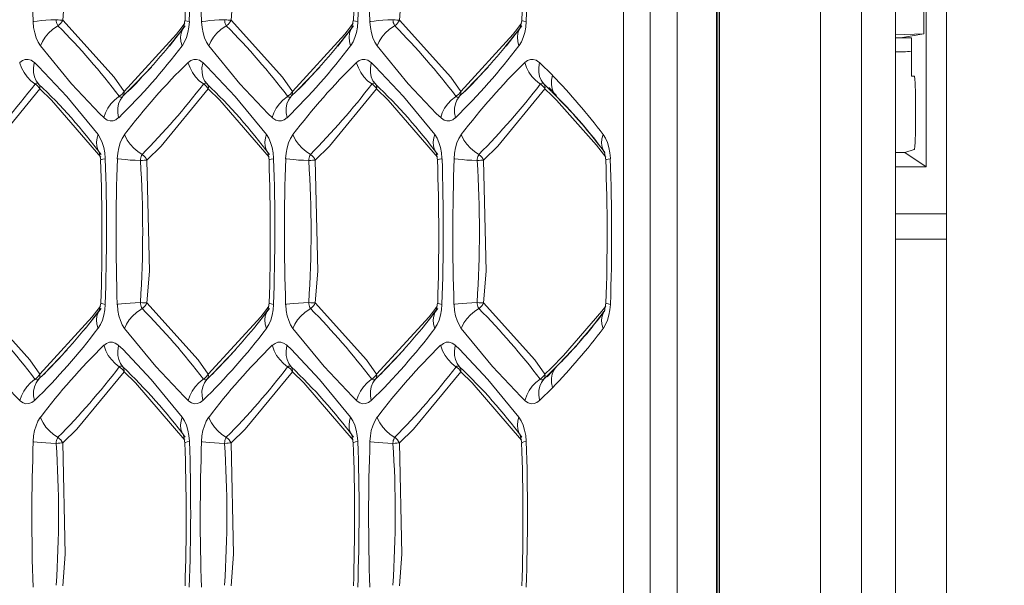
# Model space of a CAD drawing. Units: millimetres. Extents: x 4786 to 7313, y 112 to 1285.
# Drawn here: x 5661 to 5681, y 459 to 470 of the extents above; entities that cross this region are included whole.
import ezdxf

# ---------------------------------------------------------------- set-up
doc = ezdxf.new("R2010")
doc.units = ezdxf.units.MM
doc.layers.add('QUOTE', color=7, linetype='Continuous')
doc.styles.add('AEC_CATALOGO_00', font='MyriadPro-Regular_0.ttf', dxfattribs={"width": 0.8})
doc.dimstyles.new('AEC_CATALOGO_00', dxfattribs={"dimtxt": 38, "dimasz": 50, "dimexe": 0, "dimexo": 0, "dimgap": 10, "dimtad": 1, "dimdec": 0, "dimzin": 12, "dimdsep": 46, "dimtxsty": 'AEC_CATALOGO_00', "dimblk": 'CLOSEDBLANK', "dimcen": 0, "dimclrd": 253, "dimclre": 253, "dimclrt": 7, "dimadec": 0, "dimazin": 3, "dimtfac": 1, "dimtdec": 0, "dimtmove": 0, "dimatfit": 3, "dimldrblk": 'CLOSEDBLANK', "dimfxl": 1, "dimtolj": 1, "dimarcsym": 0})

# ---------------------------------------------------------------- blocks, each defined once
blk = doc.blocks.new('_ClosedBlank')
at = {"color": 0, "linetype": 'ByBlock', "lineweight": -2}
for p, q in [((-1, 0.16667), (0, 0)), ((-1, 0.16667), (-1, -0.16667)), ((0, 0), (-1, -0.16667))]:
    blk.add_line(p, q, dxfattribs=at)
blk = doc.blocks.new('*D34')
at = {"layer": 'Defpoints', "color": 0, "transparency": 16777216}
for p in [(5909.935, 471.115), (4961.571, 401.056), (5909.935, 120.761)]:
    blk.add_point(p, dxfattribs=at)
at = {"layer": 'QUOTE', "color": 253, "lineweight": -2, "transparency": 16777216}
for p, q in [((5909.935, 471.115), (5909.935, 120.761)), ((4961.571, 401.056), (4961.571, 120.761)), ((5011.571, 120.761), (5859.935, 120.761))]:
    blk.add_line(p, q, dxfattribs=at)
at = {"layer": 'QUOTE', "color": 253, "lineweight": -2, "transparency": 16777216, "xscale": 50, "yscale": 50, "zscale": 50, "rotation": 180}
blk.add_blockref('_ClosedBlank', (4961.571, 120.761), dxfattribs=at)
at = {"layer": 'QUOTE', "color": 253, "lineweight": -2, "transparency": 16777216, "xscale": 50, "yscale": 50, "zscale": 50}
blk.add_blockref('_ClosedBlank', (5909.935, 120.761), dxfattribs=at)
at = {"layer": 'QUOTE', "color": 7, "transparency": 16777216, "insert": (5435.753, 150.099), "char_height": 38, "attachment_point": 5, "style": 'AEC_CATALOGO_00'}
blk.add_mtext('\\A1;948', dxfattribs=at)

msp = doc.modelspace()

# ---------------------------------------------------------------- linework, layer by layer
at = {"linetype": 'Continuous', "lineweight": 5, "transparency": 33554687}
for p, q in [((5677.923, 417.483), (5677.924, 524.746)), ((5678.592, 419.218), (5678.593, 523.012)), ((5679.593, 523.012), (5679.592, 419.218)), ((5675.079, 434.115), (5675.079, 508.115)), ((5675.102, 434.115), (5675.103, 508.115)), ((5675.137, 434.08), (5675.138, 508.15)), ((5677.118, 508.22), (5677.117, 434.01)), ((5673.249, 436.761), (5673.249, 505.469)), ((5673.777, 505.469), (5673.777, 436.761)), ((5674.306, 505.469), (5674.306, 436.761)), ((5679.196, 475.394), (5679.196, 466.836)), ((5679.148, 469.444), (5679.148, 472.786)), ((5664.64, 469.71), (5664.611, 469.562)), ((5667.947, 469.71), (5667.918, 469.562)), ((5671.253, 469.71), (5671.224, 469.562)), ((5664.335, 469.203), (5664.646, 469.604)), ((5667.641, 469.203), (5667.952, 469.604)), ((5670.947, 469.203), (5671.258, 469.604)), ((5679.148, 469.444), (5678.592, 469.426)), ((5679.148, 469.444), (5678.69, 469.368)), ((5678.592, 469.366), (5678.69, 469.368)), ((5678.69, 469.365), (5678.908, 469.365)), ((5678.908, 468.615), (5678.908, 469.365)), ((5671.604, 468.88), (5671.857, 468.631)), ((5663.522, 468.317), (5663.982, 468.794)), ((5666.828, 468.317), (5667.288, 468.794)), ((5670.134, 468.317), (5670.594, 468.794)), ((5671.773, 468.378), (5671.687, 468.461)), ((5678.908, 468.615), (5678.96, 468.615)), ((5663.421, 468.219), (5663.522, 468.317)), ((5666.728, 468.219), (5666.828, 468.317)), ((5670.034, 468.219), (5670.134, 468.317)), ((5671.834, 468.317), (5671.773, 468.378)), ((5671.783, 468.393), (5671.939, 468.236)), ((5671.93, 468.222), (5671.835, 468.316)), ((5678.987, 468.115), (5678.987, 467.676)), ((5662.958, 467.118), (5662.987, 466.97)), ((5666.265, 467.118), (5666.294, 466.97)), ((5669.571, 467.118), (5669.6, 466.97)), ((5672.877, 467.118), (5672.906, 466.97)), ((5678.777, 467.115), (5678.592, 467.115)), ((5678.961, 467.176), (5678.777, 467.115)), ((5678.777, 467.115), (5679.196, 466.836)), ((5678.592, 466.836), (5679.196, 466.836)), ((5678.592, 465.915), (5679.592, 465.915)), ((5679.592, 465.415), (5678.592, 465.415)), ((5662.682, 463.653), (5662.993, 464.054)), ((5662.987, 464.16), (5662.958, 464.012)), ((5665.988, 463.653), (5666.299, 464.054)), ((5666.294, 464.16), (5666.265, 464.012)), ((5669.294, 463.653), (5669.605, 464.054)), ((5669.6, 464.16), (5669.571, 464.012)), ((5672.906, 464.16), (5672.877, 464.012)), ((5661.869, 462.767), (5662.329, 463.244)), ((5665.175, 462.767), (5665.635, 463.244)), ((5668.481, 462.767), (5668.941, 463.244)), ((5671.933, 462.901), (5671.751, 462.711)), ((5671.815, 462.793), (5671.93, 462.908)), ((5661.768, 462.669), (5661.869, 462.767)), ((5665.074, 462.669), (5665.175, 462.767)), ((5668.381, 462.669), (5668.481, 462.767)), ((5671.687, 462.669), (5671.741, 462.722)), ((5671.741, 462.722), (5671.814, 462.793)), ((5671.857, 462.499), (5671.604, 462.25)), ((5664.611, 461.568), (5664.64, 461.42)), ((5667.918, 461.568), (5667.947, 461.42)), ((5671.224, 461.568), (5671.253, 461.42))]:
    msp.add_line(p, q, dxfattribs=at)
at = {"linetype": 'Continuous', "lineweight": 5, "transparency": 33554687, "extrusion": (0, 0, -1), "flags": 128}
for points in [[(-5662.24, 472.517), (-5662.289, 470.336), (-5662.24, 469.713)], [(-5668.853, 472.517), (-5668.901, 470.336), (-5668.853, 469.713)], [(-5662.112, 469.722), (-5662.009, 469.717), (-5661.911, 469.711), (-5661.821, 469.704), (-5661.742, 469.697), (-5661.676, 469.689), (-5661.659, 469.686)], [(-5662.112, 469.722), (-5662.114, 469.695), (-5662.119, 469.669), (-5662.126, 469.645), (-5662.136, 469.623), (-5662.147, 469.605), (-5662.148, 469.604)], [(-5662.24, 469.713), (-5663.248, 468.595), (-5663.445, 468.316)], [(-5665.418, 469.722), (-5665.315, 469.717), (-5665.218, 469.711), (-5665.128, 469.704), (-5665.048, 469.697), (-5664.982, 469.689), (-5664.965, 469.686)], [(-5665.418, 469.722), (-5665.421, 469.695), (-5665.425, 469.669), (-5665.432, 469.645), (-5665.442, 469.623), (-5665.453, 469.605), (-5665.454, 469.604)], [(-5665.547, 469.713), (-5666.555, 468.595), (-5666.751, 468.316)], [(-5668.724, 469.722), (-5668.622, 469.717), (-5668.524, 469.711), (-5668.434, 469.704), (-5668.354, 469.697), (-5668.288, 469.689), (-5668.271, 469.686)], [(-5668.724, 469.722), (-5668.727, 469.695), (-5668.732, 469.669), (-5668.739, 469.645), (-5668.748, 469.623), (-5668.759, 469.605), (-5668.76, 469.604)], [(-5668.853, 469.713), (-5669.861, 468.595), (-5670.057, 468.316)], [(-5666.751, 468.316), (-5667.782, 469.441), (-5667.873, 469.559)], [(-5671.315, 468.88), (-5671.347, 468.787), (-5671.393, 468.696), (-5671.453, 468.611), (-5671.524, 468.534), (-5671.604, 468.468), (-5671.615, 468.461)], [(-5671.604, 468.88), (-5671.588, 468.787), (-5671.588, 468.696), (-5671.603, 468.611), (-5671.634, 468.534), (-5671.68, 468.468), (-5671.687, 468.461)], [(-5661.768, 468.461), (-5661.755, 468.47), (-5661.741, 468.476), (-5661.727, 468.476), (-5661.713, 468.472), (-5661.699, 468.463), (-5661.696, 468.461)], [(-5665.074, 468.461), (-5665.061, 468.47), (-5665.047, 468.476), (-5665.033, 468.476), (-5665.019, 468.472), (-5665.005, 468.463), (-5665.002, 468.461)], [(-5668.381, 468.461), (-5668.367, 468.47), (-5668.353, 468.476), (-5668.339, 468.476), (-5668.325, 468.472), (-5668.311, 468.463), (-5668.308, 468.461)], [(-5671.687, 468.461), (-5671.674, 468.47), (-5671.66, 468.476), (-5671.645, 468.476), (-5671.631, 468.472), (-5671.618, 468.463), (-5671.615, 468.461)], [(-5671.857, 468.631), (-5671.839, 468.539), (-5671.836, 468.45), (-5671.85, 468.367), (-5671.88, 468.292), (-5671.924, 468.227), (-5671.929, 468.222)], [(-5678.96, 468.615), (-5678.963, 468.613), (-5678.966, 468.606), (-5678.968, 468.594), (-5678.97, 468.577), (-5678.973, 468.556), (-5678.975, 468.531), (-5678.977, 468.502), (-5678.979, 468.469), (-5678.981, 468.433), (-5678.982, 468.393), (-5678.984, 468.351), (-5678.985, 468.307), (-5678.986, 468.26), (-5678.986, 468.213), (-5678.987, 468.164), (-5678.987, 468.115)], [(-5662.986, 467.023), (-5662.017, 468.143), (-5661.792, 468.364)], [(-5669.599, 467.023), (-5668.629, 468.143), (-5668.404, 468.364)], [(-5663.349, 468.219), (-5663.362, 468.209), (-5663.376, 468.204), (-5663.391, 468.204), (-5663.405, 468.208), (-5663.418, 468.217), (-5663.421, 468.219)], [(-5666.655, 468.219), (-5666.669, 468.209), (-5666.683, 468.204), (-5666.697, 468.204), (-5666.711, 468.208), (-5666.724, 468.217), (-5666.728, 468.219)], [(-5669.961, 468.219), (-5669.975, 468.209), (-5669.989, 468.204), (-5670.003, 468.204), (-5670.017, 468.208), (-5670.031, 468.217), (-5670.034, 468.219)], [(-5672.852, 467.469), (-5672.829, 467.383), (-5672.822, 467.3), (-5672.831, 467.223), (-5672.856, 467.152), (-5672.884, 467.108)], [(-5663.801, 467.076), (-5663.789, 467.059), (-5663.78, 467.037), (-5663.773, 467.013), (-5663.768, 466.987), (-5663.765, 466.96), (-5663.765, 466.958)], [(-5663.893, 466.967), (-5663.868, 466.966), (-5663.839, 466.964), (-5663.807, 466.961), (-5663.773, 466.958), (-5663.765, 466.958)], [(-5663.893, 466.967), (-5663.877, 466.997), (-5663.857, 467.024), (-5663.833, 467.05), (-5663.806, 467.072), (-5663.801, 467.076)], [(-5667.107, 467.076), (-5667.096, 467.059), (-5667.086, 467.037), (-5667.079, 467.013), (-5667.074, 466.987), (-5667.071, 466.96), (-5667.071, 466.958)], [(-5667.2, 466.967), (-5667.174, 466.966), (-5667.145, 466.964), (-5667.113, 466.961), (-5667.079, 466.958), (-5667.071, 466.958)], [(-5667.2, 466.967), (-5667.183, 466.997), (-5667.163, 467.024), (-5667.139, 467.05), (-5667.113, 467.072), (-5667.107, 467.076)], [(-5670.413, 467.076), (-5670.402, 467.059), (-5670.392, 467.037), (-5670.385, 467.013), (-5670.38, 466.987), (-5670.378, 466.96), (-5670.377, 466.958)], [(-5670.506, 466.967), (-5670.48, 466.966), (-5670.451, 466.964), (-5670.419, 466.961), (-5670.386, 466.958), (-5670.377, 466.958)], [(-5670.506, 466.967), (-5670.489, 466.997), (-5670.469, 467.024), (-5670.445, 467.05), (-5670.419, 467.072), (-5670.413, 467.076)], [(-5672.995, 466.993), (-5672.948, 466.986), (-5672.918, 466.978), (-5672.906, 466.971), (-5672.906, 466.97)], [(-5663.765, 464.172), (-5663.662, 464.167), (-5663.564, 464.161), (-5663.474, 464.154), (-5663.395, 464.147), (-5663.329, 464.139), (-5663.312, 464.136)], [(-5663.765, 464.172), (-5663.767, 464.145), (-5663.772, 464.119), (-5663.779, 464.095), (-5663.789, 464.073), (-5663.8, 464.055), (-5663.801, 464.054)], [(-5663.893, 464.163), (-5664.901, 463.045), (-5665.098, 462.766)], [(-5667.071, 464.172), (-5666.969, 464.167), (-5666.871, 464.161), (-5666.781, 464.154), (-5666.701, 464.147), (-5666.635, 464.139), (-5666.618, 464.136)], [(-5667.071, 464.172), (-5667.074, 464.145), (-5667.078, 464.119), (-5667.086, 464.095), (-5667.095, 464.073), (-5667.106, 464.055), (-5667.107, 464.054)], [(-5670.377, 464.172), (-5670.275, 464.167), (-5670.177, 464.161), (-5670.087, 464.154), (-5670.007, 464.147), (-5669.941, 464.139), (-5669.925, 464.136)], [(-5670.413, 464.054), (-5670.326, 463.996), (-5670.247, 463.928), (-5670.177, 463.853), (-5670.12, 463.771), (-5670.077, 463.686), (-5670.067, 463.661)], [(-5670.377, 464.172), (-5670.38, 464.145), (-5670.385, 464.119), (-5670.392, 464.095), (-5670.401, 464.073), (-5670.412, 464.055), (-5670.413, 464.054)], [(-5670.506, 464.163), (-5671.514, 463.045), (-5671.71, 462.766)], [(-5672.995, 464.136), (-5672.948, 464.144), (-5672.918, 464.152), (-5672.906, 464.159), (-5672.906, 464.16)], [(-5661.792, 462.766), (-5662.822, 463.891), (-5662.913, 464.009)], [(-5663.421, 462.911), (-5663.408, 462.92), (-5663.394, 462.926), (-5663.38, 462.926), (-5663.366, 462.922), (-5663.352, 462.913), (-5663.349, 462.911)], [(-5666.728, 462.911), (-5666.714, 462.92), (-5666.7, 462.926), (-5666.686, 462.926), (-5666.672, 462.922), (-5666.658, 462.913), (-5666.655, 462.911)], [(-5670.034, 462.911), (-5670.02, 462.92), (-5670.006, 462.926), (-5669.992, 462.926), (-5669.978, 462.922), (-5669.965, 462.913), (-5669.961, 462.911)], [(-5671.928, 462.908), (-5671.883, 462.844), (-5671.852, 462.769), (-5671.837, 462.686), (-5671.838, 462.598), (-5671.855, 462.506), (-5671.857, 462.499)], [(-5661.696, 462.669), (-5661.709, 462.659), (-5661.723, 462.654), (-5661.737, 462.654), (-5661.752, 462.658), (-5661.765, 462.667), (-5661.768, 462.669)], [(-5664.639, 461.473), (-5663.67, 462.593), (-5663.445, 462.814)], [(-5665.002, 462.669), (-5665.015, 462.659), (-5665.029, 462.654), (-5665.044, 462.654), (-5665.058, 462.658), (-5665.071, 462.667), (-5665.074, 462.669)], [(-5666.751, 462.814), (-5665.825, 461.689), (-5665.547, 461.417)], [(-5667.946, 461.473), (-5666.976, 462.593), (-5666.751, 462.814)], [(-5668.308, 462.669), (-5668.322, 462.659), (-5668.336, 462.654), (-5668.35, 462.654), (-5668.364, 462.658), (-5668.377, 462.667), (-5668.381, 462.669)], [(-5671.252, 461.473), (-5670.282, 462.593), (-5670.057, 462.814)], [(-5671.615, 462.669), (-5671.533, 462.604), (-5671.461, 462.529), (-5671.4, 462.445), (-5671.352, 462.355), (-5671.318, 462.261), (-5671.315, 462.25)], [(-5671.687, 462.669), (-5671.639, 462.604), (-5671.606, 462.529), (-5671.589, 462.445), (-5671.587, 462.355), (-5671.601, 462.261), (-5671.604, 462.25)], [(-5671.615, 462.669), (-5671.628, 462.659), (-5671.642, 462.654), (-5671.656, 462.654), (-5671.67, 462.658), (-5671.684, 462.667), (-5671.687, 462.669)], [(-5662.148, 461.526), (-5662.136, 461.509), (-5662.127, 461.487), (-5662.12, 461.463), (-5662.115, 461.437), (-5662.112, 461.41), (-5662.112, 461.408)], [(-5662.24, 461.417), (-5662.224, 461.447), (-5662.203, 461.474), (-5662.18, 461.5), (-5662.153, 461.522), (-5662.148, 461.526)], [(-5665.454, 461.526), (-5665.443, 461.509), (-5665.433, 461.487), (-5665.426, 461.463), (-5665.421, 461.437), (-5665.418, 461.41), (-5665.418, 461.408)], [(-5665.547, 461.417), (-5665.53, 461.447), (-5665.51, 461.474), (-5665.486, 461.5), (-5665.459, 461.522), (-5665.454, 461.526)], [(-5668.76, 461.526), (-5668.749, 461.509), (-5668.739, 461.487), (-5668.732, 461.463), (-5668.727, 461.437), (-5668.724, 461.41), (-5668.724, 461.408)], [(-5668.853, 461.417), (-5668.836, 461.447), (-5668.816, 461.474), (-5668.792, 461.5), (-5668.766, 461.522), (-5668.76, 461.526)], [(-5662.24, 461.417), (-5662.215, 461.416), (-5662.186, 461.414), (-5662.154, 461.411), (-5662.12, 461.408), (-5662.112, 461.408)], [(-5662.24, 461.417), (-5662.289, 459.236), (-5662.24, 458.613)], [(-5665.547, 461.417), (-5665.521, 461.416), (-5665.492, 461.414), (-5665.46, 461.411), (-5665.426, 461.408), (-5665.418, 461.408)], [(-5668.853, 461.417), (-5668.827, 461.416), (-5668.798, 461.414), (-5668.766, 461.411), (-5668.732, 461.408), (-5668.724, 461.408)], [(-5668.853, 461.417), (-5668.901, 459.236), (-5668.853, 458.613)]]:
    msp.add_lwpolyline(points, dxfattribs=at)
at = {"linetype": 'Continuous', "lineweight": 5, "transparency": 33554687, "flags": 128}
for points in [[(5665.547, 472.517), (5665.595, 470.336), (5665.547, 469.713)], [(5661.801, 469.211), (5661.757, 469.282), (5661.719, 469.367), (5661.69, 469.464), (5661.67, 469.568), (5661.659, 469.678), (5661.659, 469.686)], [(5662.24, 469.713), (5662.215, 469.714), (5662.186, 469.716), (5662.154, 469.719), (5662.12, 469.722), (5662.112, 469.722)], [(5662.24, 469.713), (5662.224, 469.683), (5662.203, 469.656), (5662.18, 469.63), (5662.153, 469.608), (5662.148, 469.604)], [(5664.566, 469.559), (5664.637, 469.653)], [(5664.729, 469.686), (5664.72, 469.577), (5664.7, 469.472), (5664.672, 469.375), (5664.635, 469.289), (5664.591, 469.216), (5664.587, 469.211)], [(5664.729, 469.686), (5664.682, 469.694), (5664.653, 469.702), (5664.641, 469.709), (5664.64, 469.71)], [(5665.108, 469.211), (5665.063, 469.282), (5665.025, 469.367), (5664.996, 469.464), (5664.976, 469.568), (5664.966, 469.678), (5664.965, 469.686)], [(5665.547, 469.713), (5665.521, 469.714), (5665.492, 469.716), (5665.46, 469.719), (5665.426, 469.722), (5665.418, 469.722)], [(5665.547, 469.713), (5665.53, 469.683), (5665.51, 469.656), (5665.486, 469.63), (5665.459, 469.608), (5665.454, 469.604)], [(5667.873, 469.559), (5667.943, 469.653)], [(5668.035, 469.686), (5668.026, 469.577), (5668.007, 469.472), (5667.978, 469.375), (5667.941, 469.289), (5667.897, 469.216), (5667.893, 469.211)], [(5668.035, 469.686), (5667.989, 469.694), (5667.959, 469.702), (5667.947, 469.709), (5667.947, 469.71)], [(5668.414, 469.211), (5668.369, 469.282), (5668.331, 469.367), (5668.302, 469.464), (5668.282, 469.568), (5668.272, 469.678), (5668.271, 469.686)], [(5668.853, 469.713), (5668.827, 469.714), (5668.798, 469.716), (5668.766, 469.719), (5668.732, 469.722), (5668.724, 469.722)], [(5668.853, 469.713), (5668.836, 469.683), (5668.816, 469.656), (5668.792, 469.63), (5668.766, 469.608), (5668.76, 469.604)], [(5671.179, 469.559), (5671.249, 469.653)], [(5671.342, 469.686), (5671.332, 469.577), (5671.313, 469.472), (5671.284, 469.375), (5671.247, 469.289), (5671.203, 469.216), (5671.199, 469.211)], [(5671.342, 469.686), (5671.295, 469.694), (5671.265, 469.702), (5671.253, 469.709), (5671.253, 469.71)], [(5661.801, 469.211), (5661.841, 469.297), (5661.894, 469.38), (5661.96, 469.457), (5662.037, 469.528), (5662.122, 469.588), (5662.148, 469.604)], [(5663.445, 468.316), (5664.475, 469.441), (5664.566, 469.559)], [(5664.587, 469.211), (5664.563, 469.297), (5664.556, 469.38), (5664.565, 469.457), (5664.591, 469.528), (5664.618, 469.572)], [(5665.108, 469.211), (5665.147, 469.297), (5665.2, 469.38), (5665.266, 469.457), (5665.343, 469.528), (5665.428, 469.588), (5665.454, 469.604)], [(5667.893, 469.211), (5667.87, 469.297), (5667.862, 469.38), (5667.871, 469.457), (5667.897, 469.528), (5667.924, 469.572)], [(5668.414, 469.211), (5668.453, 469.297), (5668.506, 469.38), (5668.572, 469.457), (5668.649, 469.528), (5668.734, 469.588), (5668.76, 469.604)], [(5670.057, 468.316), (5671.088, 469.441), (5671.179, 469.559)], [(5671.199, 469.211), (5671.176, 469.297), (5671.168, 469.38), (5671.178, 469.457), (5671.203, 469.528), (5671.231, 469.572)], [(5663.049, 467.8), (5662.97, 467.876), (5662.413, 468.467), (5661.801, 469.211)], [(5666.356, 467.8), (5666.276, 467.876), (5665.719, 468.467), (5665.108, 469.211)], [(5669.662, 467.8), (5669.582, 467.876), (5669.025, 468.467), (5668.414, 469.211)], [(5661.396, 468.88), (5661.45, 468.92), (5661.506, 468.941), (5661.563, 468.943), (5661.619, 468.927), (5661.673, 468.892), (5661.686, 468.88)], [(5661.696, 468.461), (5661.615, 468.526), (5661.543, 468.601), (5661.482, 468.685), (5661.433, 468.775), (5661.4, 468.869), (5661.396, 468.88)], [(5661.768, 468.461), (5661.721, 468.526), (5661.688, 468.601), (5661.67, 468.685), (5661.668, 468.775), (5661.683, 468.869), (5661.686, 468.88)], [(5661.686, 468.88), (5661.765, 468.804), (5662.323, 468.213), (5662.934, 467.469)], [(5664.703, 468.88), (5664.756, 468.92), (5664.812, 468.941), (5664.869, 468.943), (5664.925, 468.927), (5664.979, 468.892), (5664.992, 468.88)], [(5665.002, 468.461), (5664.921, 468.526), (5664.849, 468.601), (5664.788, 468.685), (5664.74, 468.775), (5664.706, 468.869), (5664.703, 468.88)], [(5665.074, 468.461), (5665.027, 468.526), (5664.994, 468.601), (5664.976, 468.685), (5664.975, 468.775), (5664.989, 468.869), (5664.992, 468.88)], [(5664.992, 468.88), (5665.071, 468.804), (5665.629, 468.213), (5666.24, 467.469)], [(5668.009, 468.88), (5668.062, 468.92), (5668.118, 468.941), (5668.175, 468.943), (5668.231, 468.927), (5668.285, 468.892), (5668.298, 468.88)], [(5668.308, 468.461), (5668.227, 468.526), (5668.155, 468.601), (5668.094, 468.685), (5668.046, 468.775), (5668.012, 468.869), (5668.009, 468.88)], [(5668.381, 468.461), (5668.333, 468.526), (5668.3, 468.601), (5668.282, 468.685), (5668.281, 468.775), (5668.295, 468.869), (5668.298, 468.88)], [(5668.298, 468.88), (5668.378, 468.804), (5668.935, 468.213), (5669.546, 467.469)], [(5671.315, 468.88), (5671.368, 468.92), (5671.424, 468.941), (5671.481, 468.943), (5671.538, 468.927), (5671.592, 468.892), (5671.604, 468.88)], [(5661.696, 468.461), (5661.725, 468.442), (5661.751, 468.419), (5661.773, 468.393), (5661.791, 468.365), (5661.792, 468.364)], [(5661.768, 468.461), (5661.781, 468.442), (5661.79, 468.419), (5661.794, 468.393), (5661.792, 468.365), (5661.792, 468.364)], [(5665.002, 468.461), (5665.031, 468.442), (5665.057, 468.419), (5665.08, 468.393), (5665.097, 468.365), (5665.098, 468.364)], [(5665.074, 468.461), (5665.088, 468.442), (5665.096, 468.419), (5665.1, 468.393), (5665.098, 468.365), (5665.098, 468.364)], [(5668.308, 468.461), (5668.337, 468.442), (5668.364, 468.419), (5668.386, 468.393), (5668.404, 468.365), (5668.404, 468.364)], [(5668.381, 468.461), (5668.394, 468.442), (5668.402, 468.419), (5668.406, 468.393), (5668.404, 468.365), (5668.404, 468.364)], [(5671.615, 468.461), (5671.644, 468.442), (5671.67, 468.419), (5671.692, 468.393), (5671.71, 468.365), (5671.71, 468.364)], [(5671.687, 468.461), (5671.7, 468.442), (5671.709, 468.419), (5671.712, 468.393), (5671.71, 468.365), (5671.71, 468.364)], [(5661.792, 468.364), (5660.866, 467.239), (5660.587, 466.967)], [(5663.445, 468.316), (5663.427, 468.288), (5663.405, 468.262), (5663.379, 468.239), (5663.35, 468.22), (5663.349, 468.219)], [(5663.445, 468.316), (5663.447, 468.288), (5663.443, 468.262), (5663.435, 468.239), (5663.422, 468.22), (5663.421, 468.219)], [(5665.098, 468.364), (5664.172, 467.239), (5663.893, 466.967)], [(5666.293, 467.023), (5665.323, 468.143), (5665.098, 468.364)], [(5666.751, 468.316), (5666.733, 468.288), (5666.711, 468.262), (5666.685, 468.239), (5666.656, 468.22), (5666.655, 468.219)], [(5666.751, 468.316), (5666.753, 468.288), (5666.749, 468.262), (5666.741, 468.239), (5666.728, 468.22), (5666.728, 468.219)], [(5668.404, 468.364), (5667.478, 467.239), (5667.2, 466.967)], [(5670.057, 468.316), (5670.04, 468.288), (5670.017, 468.262), (5669.991, 468.239), (5669.962, 468.22), (5669.961, 468.219)], [(5670.057, 468.316), (5670.059, 468.288), (5670.056, 468.262), (5670.047, 468.239), (5670.034, 468.22), (5670.034, 468.219)], [(5671.71, 468.364), (5670.784, 467.239), (5670.506, 466.967)], [(5671.846, 468.232), (5671.71, 468.364)], [(5663.049, 467.8), (5663.081, 467.893), (5663.128, 467.984), (5663.187, 468.069), (5663.258, 468.146), (5663.339, 468.212), (5663.349, 468.219)], [(5663.339, 467.8), (5663.322, 467.893), (5663.322, 467.984), (5663.338, 468.069), (5663.369, 468.146), (5663.415, 468.212), (5663.421, 468.219)], [(5666.356, 467.8), (5666.388, 467.893), (5666.434, 467.984), (5666.494, 468.069), (5666.565, 468.146), (5666.645, 468.212), (5666.655, 468.219)], [(5666.645, 467.8), (5666.629, 467.893), (5666.628, 467.984), (5666.644, 468.069), (5666.675, 468.146), (5666.721, 468.212), (5666.728, 468.219)], [(5669.662, 467.8), (5669.694, 467.893), (5669.74, 467.984), (5669.8, 468.069), (5669.871, 468.146), (5669.951, 468.212), (5669.961, 468.219)], [(5669.951, 467.8), (5669.935, 467.893), (5669.934, 467.984), (5669.95, 468.069), (5669.981, 468.146), (5670.027, 468.212), (5670.034, 468.219)], [(5671.935, 468.143), (5671.846, 468.232)], [(5671.929, 468.222), (5671.955, 468.195)], [(5672.723, 467.262), (5671.935, 468.143)], [(5663.339, 467.8), (5663.286, 467.76), (5663.23, 467.739), (5663.173, 467.737), (5663.116, 467.753), (5663.062, 467.788), (5663.049, 467.8)], [(5666.645, 467.8), (5666.592, 467.76), (5666.536, 467.739), (5666.479, 467.737), (5666.422, 467.753), (5666.368, 467.788), (5666.356, 467.8)], [(5669.951, 467.8), (5669.898, 467.76), (5669.842, 467.739), (5669.785, 467.737), (5669.729, 467.753), (5669.675, 467.788), (5669.662, 467.8)], [(5678.987, 467.676), (5678.987, 467.628), (5678.986, 467.58), (5678.986, 467.533), (5678.985, 467.487), (5678.984, 467.443), (5678.982, 467.401), (5678.981, 467.362), (5678.979, 467.326), (5678.977, 467.293), (5678.975, 467.263), (5678.973, 467.238), (5678.971, 467.217), (5678.968, 467.2), (5678.966, 467.187), (5678.963, 467.18), (5678.961, 467.176)], [(5662.968, 467.104), (5662.931, 467.167), (5662.909, 467.239), (5662.903, 467.318), (5662.914, 467.401), (5662.934, 467.469)], [(5662.934, 467.469), (5662.979, 467.398), (5663.016, 467.313), (5663.045, 467.216), (5663.065, 467.112), (5663.076, 467.002), (5663.076, 466.993)], [(5663.312, 466.993), (5663.322, 467.103), (5663.341, 467.208), (5663.369, 467.305), (5663.406, 467.391), (5663.451, 467.464), (5663.455, 467.469)], [(5663.801, 467.076), (5663.714, 467.134), (5663.634, 467.202), (5663.565, 467.277), (5663.508, 467.359), (5663.464, 467.444), (5663.455, 467.469)], [(5666.275, 467.104), (5666.237, 467.167), (5666.215, 467.239), (5666.209, 467.318), (5666.22, 467.401), (5666.24, 467.469)], [(5666.24, 467.469), (5666.285, 467.398), (5666.322, 467.313), (5666.352, 467.216), (5666.372, 467.112), (5666.382, 467.002), (5666.382, 466.993)], [(5666.618, 466.993), (5666.628, 467.103), (5666.647, 467.208), (5666.676, 467.305), (5666.713, 467.391), (5666.757, 467.464), (5666.761, 467.469)], [(5667.107, 467.076), (5667.02, 467.134), (5666.94, 467.202), (5666.871, 467.277), (5666.814, 467.359), (5666.77, 467.444), (5666.761, 467.469)], [(5669.581, 467.104), (5669.543, 467.167), (5669.521, 467.239), (5669.515, 467.318), (5669.526, 467.401), (5669.546, 467.469)], [(5669.546, 467.469), (5669.591, 467.398), (5669.628, 467.313), (5669.658, 467.216), (5669.678, 467.112), (5669.688, 467.002), (5669.688, 466.993)], [(5669.925, 466.993), (5669.934, 467.103), (5669.953, 467.208), (5669.982, 467.305), (5670.019, 467.391), (5670.063, 467.464), (5670.067, 467.469)], [(5670.413, 467.076), (5670.326, 467.134), (5670.247, 467.202), (5670.177, 467.277), (5670.12, 467.359), (5670.077, 467.444), (5670.067, 467.469)], [(5672.852, 467.469), (5672.897, 467.398), (5672.935, 467.313), (5672.964, 467.216), (5672.984, 467.112), (5672.994, 467.002), (5672.995, 466.993)], [(5672.905, 467.023), (5672.723, 467.262)], [(5663.076, 466.993), (5663.029, 466.986), (5663, 466.978), (5662.988, 466.971), (5662.987, 466.97)], [(5663.765, 466.958), (5663.662, 466.963), (5663.564, 466.969), (5663.474, 466.976), (5663.395, 466.983), (5663.329, 466.991), (5663.312, 466.993)], [(5663.893, 466.967), (5663.942, 464.786), (5663.893, 464.163)], [(5666.382, 466.993), (5666.336, 466.986), (5666.306, 466.978), (5666.294, 466.971), (5666.294, 466.97)], [(5667.071, 466.958), (5666.969, 466.963), (5666.871, 466.969), (5666.781, 466.976), (5666.701, 466.983), (5666.635, 466.991), (5666.618, 466.993)], [(5667.2, 466.967), (5667.248, 464.786), (5667.2, 464.163)], [(5669.688, 466.993), (5669.642, 466.986), (5669.612, 466.978), (5669.6, 466.971), (5669.6, 466.97)], [(5670.377, 466.958), (5670.275, 466.963), (5670.177, 466.969), (5670.087, 466.976), (5670.007, 466.983), (5669.941, 466.991), (5669.925, 466.993)], [(5670.506, 466.967), (5670.555, 464.786), (5670.506, 464.163)], [(5660.587, 464.163), (5661.595, 463.045), (5661.792, 462.766)], [(5662.934, 463.661), (5662.91, 463.747), (5662.903, 463.83), (5662.912, 463.907), (5662.937, 463.978), (5662.965, 464.022)], [(5662.913, 464.009), (5662.984, 464.103)], [(5663.076, 464.136), (5663.067, 464.027), (5663.047, 463.922), (5663.019, 463.825), (5662.982, 463.739), (5662.938, 463.666), (5662.934, 463.661)], [(5663.076, 464.136), (5663.029, 464.144), (5663, 464.152), (5662.988, 464.159), (5662.987, 464.16)], [(5663.455, 463.661), (5663.41, 463.732), (5663.372, 463.817), (5663.343, 463.914), (5663.323, 464.018), (5663.313, 464.128), (5663.312, 464.136)], [(5663.455, 463.661), (5663.494, 463.747), (5663.547, 463.83), (5663.613, 463.907), (5663.69, 463.978), (5663.775, 464.038), (5663.801, 464.054)], [(5663.893, 464.163), (5663.868, 464.164), (5663.839, 464.166), (5663.807, 464.169), (5663.773, 464.172), (5663.765, 464.172)], [(5663.893, 464.163), (5663.877, 464.133), (5663.857, 464.106), (5663.833, 464.08), (5663.806, 464.058), (5663.801, 464.054)], [(5666.24, 463.661), (5666.216, 463.747), (5666.209, 463.83), (5666.218, 463.907), (5666.244, 463.978), (5666.271, 464.022)], [(5666.22, 464.009), (5666.29, 464.103)], [(5666.382, 464.136), (5666.373, 464.027), (5666.354, 463.922), (5666.325, 463.825), (5666.288, 463.739), (5666.244, 463.666), (5666.24, 463.661)], [(5666.382, 464.136), (5666.336, 464.144), (5666.306, 464.152), (5666.294, 464.159), (5666.294, 464.16)], [(5666.761, 463.661), (5666.716, 463.732), (5666.678, 463.817), (5666.649, 463.914), (5666.629, 464.018), (5666.619, 464.128), (5666.618, 464.136)], [(5666.761, 463.661), (5666.8, 463.747), (5666.853, 463.83), (5666.919, 463.907), (5666.996, 463.978), (5667.081, 464.038), (5667.107, 464.054)], [(5667.2, 464.163), (5667.174, 464.164), (5667.145, 464.166), (5667.113, 464.169), (5667.079, 464.172), (5667.071, 464.172)], [(5667.2, 464.163), (5667.183, 464.133), (5667.163, 464.106), (5667.139, 464.08), (5667.113, 464.058), (5667.107, 464.054)], [(5667.2, 464.163), (5668.208, 463.045), (5668.404, 462.766)], [(5669.546, 463.661), (5669.523, 463.747), (5669.515, 463.83), (5669.525, 463.907), (5669.55, 463.978), (5669.577, 464.022)], [(5669.526, 464.009), (5669.596, 464.103)], [(5669.688, 464.136), (5669.679, 464.027), (5669.66, 463.922), (5669.631, 463.825), (5669.594, 463.739), (5669.55, 463.666), (5669.546, 463.661)], [(5669.688, 464.136), (5669.642, 464.144), (5669.612, 464.152), (5669.6, 464.159), (5669.6, 464.16)], [(5670.067, 463.661), (5670.022, 463.732), (5669.985, 463.817), (5669.955, 463.914), (5669.935, 464.018), (5669.925, 464.128), (5669.925, 464.136)], [(5670.506, 464.163), (5670.48, 464.164), (5670.451, 464.166), (5670.419, 464.169), (5670.386, 464.172), (5670.377, 464.172)], [(5670.506, 464.163), (5670.489, 464.133), (5670.469, 464.106), (5670.445, 464.08), (5670.419, 464.058), (5670.413, 464.054)], [(5672.852, 463.661), (5672.829, 463.747), (5672.822, 463.83), (5672.831, 463.907), (5672.856, 463.978), (5672.884, 464.022)], [(5672.826, 464.001), (5672.903, 464.103)], [(5672.995, 464.136), (5672.985, 464.027), (5672.966, 463.922), (5672.937, 463.825), (5672.9, 463.739), (5672.856, 463.666), (5672.852, 463.661)], [(5665.098, 462.766), (5666.128, 463.891), (5666.22, 464.009)], [(5668.404, 462.766), (5669.435, 463.891), (5669.526, 464.009)], [(5672.077, 463.132), (5672.826, 464.001)], [(5661.396, 462.25), (5661.317, 462.326), (5660.76, 462.917), (5660.148, 463.661)], [(5664.703, 462.25), (5664.623, 462.326), (5664.066, 462.917), (5663.455, 463.661)], [(5668.009, 462.25), (5667.929, 462.326), (5667.372, 462.917), (5666.761, 463.661)], [(5671.315, 462.25), (5671.235, 462.326), (5670.678, 462.917), (5670.067, 463.661)], [(5663.049, 463.33), (5663.103, 463.37), (5663.159, 463.391), (5663.216, 463.393), (5663.272, 463.377), (5663.326, 463.342), (5663.339, 463.33)], [(5663.349, 462.911), (5663.268, 462.976), (5663.196, 463.051), (5663.135, 463.135), (5663.086, 463.225), (5663.053, 463.319), (5663.049, 463.33)], [(5663.421, 462.911), (5663.374, 462.976), (5663.341, 463.051), (5663.323, 463.135), (5663.321, 463.225), (5663.336, 463.319), (5663.339, 463.33)], [(5663.339, 463.33), (5663.418, 463.254), (5663.976, 462.663), (5664.587, 461.919)], [(5666.356, 463.33), (5666.409, 463.37), (5666.465, 463.391), (5666.522, 463.393), (5666.578, 463.377), (5666.632, 463.342), (5666.645, 463.33)], [(5666.655, 462.911), (5666.574, 462.976), (5666.502, 463.051), (5666.441, 463.135), (5666.393, 463.225), (5666.359, 463.319), (5666.356, 463.33)], [(5666.728, 462.911), (5666.68, 462.976), (5666.647, 463.051), (5666.629, 463.135), (5666.628, 463.225), (5666.642, 463.319), (5666.645, 463.33)], [(5666.645, 463.33), (5666.725, 463.254), (5667.282, 462.663), (5667.893, 461.919)], [(5669.662, 463.33), (5669.715, 463.37), (5669.771, 463.391), (5669.828, 463.393), (5669.885, 463.377), (5669.939, 463.342), (5669.951, 463.33)], [(5669.961, 462.911), (5669.88, 462.976), (5669.808, 463.051), (5669.747, 463.135), (5669.699, 463.225), (5669.665, 463.319), (5669.662, 463.33)], [(5670.034, 462.911), (5669.986, 462.976), (5669.953, 463.051), (5669.935, 463.135), (5669.934, 463.225), (5669.948, 463.319), (5669.951, 463.33)], [(5669.951, 463.33), (5670.031, 463.254), (5670.588, 462.663), (5671.199, 461.919)], [(5671.83, 462.882), (5672.077, 463.132)], [(5663.349, 462.911), (5663.378, 462.892), (5663.404, 462.869), (5663.427, 462.843), (5663.444, 462.815), (5663.445, 462.814)], [(5663.421, 462.911), (5663.435, 462.892), (5663.443, 462.869), (5663.447, 462.843), (5663.445, 462.815), (5663.445, 462.814)], [(5666.655, 462.911), (5666.684, 462.892), (5666.71, 462.869), (5666.733, 462.843), (5666.751, 462.815), (5666.751, 462.814)], [(5666.728, 462.911), (5666.741, 462.892), (5666.749, 462.869), (5666.753, 462.843), (5666.751, 462.815), (5666.751, 462.814)], [(5669.961, 462.911), (5669.991, 462.892), (5670.017, 462.869), (5670.039, 462.843), (5670.057, 462.815), (5670.057, 462.814)], [(5670.034, 462.911), (5670.047, 462.892), (5670.055, 462.869), (5670.059, 462.843), (5670.057, 462.815), (5670.057, 462.814)], [(5671.71, 462.766), (5671.83, 462.882)], [(5671.955, 462.935), (5671.928, 462.908)], [(5661.396, 462.25), (5661.428, 462.343), (5661.475, 462.434), (5661.534, 462.519), (5661.605, 462.596), (5661.685, 462.662), (5661.696, 462.669)], [(5661.686, 462.25), (5661.669, 462.343), (5661.669, 462.434), (5661.685, 462.519), (5661.716, 462.596), (5661.762, 462.662), (5661.768, 462.669)], [(5661.792, 462.766), (5661.774, 462.738), (5661.752, 462.712), (5661.726, 462.689), (5661.697, 462.67), (5661.696, 462.669)], [(5661.792, 462.766), (5661.794, 462.738), (5661.79, 462.712), (5661.782, 462.689), (5661.769, 462.67), (5661.768, 462.669)], [(5663.445, 462.814), (5662.519, 461.689), (5662.24, 461.417)], [(5664.703, 462.25), (5664.735, 462.343), (5664.781, 462.434), (5664.841, 462.519), (5664.912, 462.596), (5664.992, 462.662), (5665.002, 462.669)], [(5664.992, 462.25), (5664.976, 462.343), (5664.975, 462.434), (5664.991, 462.519), (5665.022, 462.596), (5665.068, 462.662), (5665.074, 462.669)], [(5665.098, 462.766), (5665.08, 462.738), (5665.058, 462.712), (5665.032, 462.689), (5665.003, 462.67), (5665.002, 462.669)], [(5665.098, 462.766), (5665.1, 462.738), (5665.096, 462.712), (5665.088, 462.689), (5665.075, 462.67), (5665.074, 462.669)], [(5668.009, 462.25), (5668.041, 462.343), (5668.087, 462.434), (5668.147, 462.519), (5668.218, 462.596), (5668.298, 462.662), (5668.308, 462.669)], [(5668.298, 462.25), (5668.282, 462.343), (5668.281, 462.434), (5668.297, 462.519), (5668.328, 462.596), (5668.374, 462.662), (5668.381, 462.669)], [(5668.404, 462.766), (5668.387, 462.738), (5668.364, 462.712), (5668.338, 462.689), (5668.309, 462.67), (5668.308, 462.669)], [(5668.404, 462.766), (5668.406, 462.738), (5668.403, 462.712), (5668.394, 462.689), (5668.381, 462.67), (5668.381, 462.669)], [(5670.057, 462.814), (5669.131, 461.689), (5668.853, 461.417)], [(5671.71, 462.766), (5671.693, 462.738), (5671.671, 462.712), (5671.645, 462.689), (5671.616, 462.67), (5671.615, 462.669)], [(5671.71, 462.766), (5671.712, 462.738), (5671.709, 462.712), (5671.7, 462.689), (5671.687, 462.67), (5671.687, 462.669)], [(5661.686, 462.25), (5661.633, 462.21), (5661.577, 462.189), (5661.519, 462.187), (5661.463, 462.203), (5661.409, 462.238), (5661.396, 462.25)], [(5664.992, 462.25), (5664.939, 462.21), (5664.883, 462.189), (5664.826, 462.187), (5664.769, 462.203), (5664.715, 462.238), (5664.703, 462.25)], [(5668.298, 462.25), (5668.245, 462.21), (5668.189, 462.189), (5668.132, 462.187), (5668.075, 462.203), (5668.021, 462.238), (5668.009, 462.25)], [(5671.604, 462.25), (5671.551, 462.21), (5671.495, 462.189), (5671.438, 462.187), (5671.382, 462.203), (5671.328, 462.238), (5671.315, 462.25)], [(5661.659, 461.443), (5661.669, 461.553), (5661.688, 461.658), (5661.716, 461.755), (5661.753, 461.841), (5661.798, 461.914), (5661.801, 461.919)], [(5662.148, 461.526), (5662.06, 461.584), (5661.981, 461.652), (5661.912, 461.727), (5661.854, 461.809), (5661.811, 461.894), (5661.801, 461.919)], [(5664.621, 461.554), (5664.584, 461.617), (5664.562, 461.689), (5664.556, 461.768), (5664.567, 461.851), (5664.587, 461.919)], [(5664.587, 461.919), (5664.632, 461.848), (5664.669, 461.763), (5664.698, 461.666), (5664.719, 461.562), (5664.729, 461.452), (5664.729, 461.443)], [(5664.965, 461.443), (5664.975, 461.553), (5664.994, 461.658), (5665.023, 461.755), (5665.06, 461.841), (5665.104, 461.914), (5665.108, 461.919)], [(5665.454, 461.526), (5665.367, 461.584), (5665.287, 461.652), (5665.218, 461.727), (5665.161, 461.809), (5665.117, 461.894), (5665.108, 461.919)], [(5667.928, 461.554), (5667.89, 461.617), (5667.868, 461.689), (5667.862, 461.768), (5667.873, 461.851), (5667.893, 461.919)], [(5667.893, 461.919), (5667.938, 461.848), (5667.975, 461.763), (5668.005, 461.666), (5668.025, 461.562), (5668.035, 461.452), (5668.035, 461.443)], [(5668.271, 461.443), (5668.281, 461.553), (5668.3, 461.658), (5668.329, 461.755), (5668.366, 461.841), (5668.41, 461.914), (5668.414, 461.919)], [(5668.76, 461.526), (5668.673, 461.584), (5668.593, 461.652), (5668.524, 461.727), (5668.467, 461.809), (5668.424, 461.894), (5668.414, 461.919)], [(5671.234, 461.554), (5671.196, 461.617), (5671.174, 461.689), (5671.169, 461.768), (5671.179, 461.851), (5671.199, 461.919)], [(5671.199, 461.919), (5671.244, 461.848), (5671.282, 461.763), (5671.311, 461.666), (5671.331, 461.562), (5671.341, 461.452), (5671.342, 461.443)], [(5662.112, 461.408), (5662.009, 461.413), (5661.911, 461.419), (5661.821, 461.426), (5661.742, 461.433), (5661.676, 461.441), (5661.659, 461.443)], [(5664.729, 461.443), (5664.682, 461.436), (5664.653, 461.428), (5664.641, 461.421), (5664.64, 461.42)], [(5665.418, 461.408), (5665.315, 461.413), (5665.218, 461.419), (5665.128, 461.426), (5665.048, 461.433), (5664.982, 461.441), (5664.965, 461.443)], [(5665.547, 461.417), (5665.595, 459.236), (5665.547, 458.613)], [(5668.035, 461.443), (5667.989, 461.436), (5667.959, 461.428), (5667.947, 461.421), (5667.947, 461.42)], [(5668.724, 461.408), (5668.622, 461.413), (5668.524, 461.419), (5668.434, 461.426), (5668.354, 461.433), (5668.288, 461.441), (5668.271, 461.443)], [(5671.342, 461.443), (5671.295, 461.436), (5671.265, 461.428), (5671.253, 461.421), (5671.253, 461.42)]]:
    msp.add_lwpolyline(points, dxfattribs=at)
at = {"linetype": 'Continuous', "lineweight": 5, "transparency": 33554687}
for centre, radius, start, end in [((5702.094, 471.069), 40.459, 177.9117, 181.9584), ((5622.257, 471.044), 42.407, 358.1964, 1.9959), ((5624.294, 471.161), 40.459, 357.9117, 1.9584), ((5705.4, 471.069), 40.459, 177.9117, 181.9584), ((5625.564, 471.044), 42.407, 358.1964, 1.9959), ((5627.601, 471.161), 40.459, 357.9117, 1.9584), ((5708.706, 471.069), 40.459, 177.9117, 181.9584), ((5628.87, 471.044), 42.407, 358.1964, 1.9959), ((5630.907, 471.161), 40.459, 357.9117, 1.9584), ((5654.674, 477.112), 12.479, 315.1511, 322.8091), ((5657.98, 477.112), 12.479, 315.1511, 322.8091), ((5661.286, 477.112), 12.479, 315.1511, 322.8091), ((5654.428, 476.905), 12.742, 314.3803, 322.8609), ((5657.735, 476.905), 12.742, 314.3803, 322.8609), ((5661.041, 476.905), 12.742, 314.3803, 322.8609), ((5678.658, 471.115), 2.025, 268.14, 277.0916), ((5673.613, 459.775), 12.742, 134.3803, 142.8609), ((5676.919, 459.775), 12.742, 134.3803, 142.8609), ((5680.225, 459.775), 12.742, 134.3803, 142.8609), ((5650.269, 477.209), 14.394, 315.2617, 322.5633), ((5654.219, 460.537), 10.944, 36.6995, 46.3868), ((5653.575, 477.209), 14.394, 315.2617, 322.5633), ((5657.525, 460.537), 10.944, 36.6995, 46.3868), ((5656.881, 477.209), 14.394, 315.2617, 322.5633), ((5660.831, 460.537), 10.944, 36.6995, 46.3868), ((5660.188, 477.209), 14.394, 315.2617, 322.5633), ((5662.201, 459.351), 13.392, 37.3136, 43.8624), ((5665.29, 461.526), 9.431, 36.3627, 45.0676), ((5620.604, 465.494), 42.407, 358.1964, 1.9959), ((5622.641, 465.611), 40.459, 357.9117, 1.9584), ((5703.747, 465.519), 40.459, 177.9117, 181.9584), ((5642.54, 465.572), 21.271, 356.2267, 3.7339), ((5623.91, 465.494), 42.407, 358.1964, 1.9959), ((5625.947, 465.611), 40.459, 357.9117, 1.9584), ((5707.053, 465.519), 40.459, 177.9117, 181.9584), ((5645.846, 465.572), 21.271, 356.2267, 3.7339), ((5627.217, 465.494), 42.407, 358.1964, 1.9959), ((5629.254, 465.611), 40.459, 357.9117, 1.9584), ((5710.359, 465.519), 40.459, 177.9117, 181.9584), ((5649.152, 465.572), 21.271, 356.2267, 3.7339), ((5632.436, 465.511), 40.494, 358.0854, 2.0657), ((5632.56, 465.519), 40.459, 358.0416, 2.0883), ((5653.021, 471.562), 12.479, 315.1511, 322.8091), ((5656.327, 471.562), 12.479, 315.1511, 322.8091), ((5659.633, 471.562), 12.479, 315.1511, 322.8091), ((5665.415, 469.488), 9.261, 315.6075, 323.7566), ((5652.775, 471.355), 12.742, 314.3803, 322.8609), ((5656.082, 471.355), 12.742, 314.3803, 322.8609), ((5659.388, 471.355), 12.742, 314.3803, 322.8609), ((5662.201, 471.779), 13.392, 316.1376, 322.6864), ((5671.96, 454.225), 12.742, 134.3803, 142.8609), ((5675.266, 454.225), 12.742, 134.3803, 142.8609), ((5678.572, 454.225), 12.742, 134.3803, 142.8609), ((5651.922, 471.659), 14.394, 315.2617, 322.5633), ((5655.872, 454.987), 10.944, 36.6995, 46.3868), ((5655.228, 471.659), 14.394, 315.2617, 322.5633), ((5659.178, 454.987), 10.944, 36.6995, 46.3868), ((5658.535, 471.659), 14.394, 315.2617, 322.5633), ((5662.484, 454.987), 10.944, 36.6995, 46.3868), ((5702.094, 459.969), 40.459, 177.9117, 181.9584), ((5640.887, 460.022), 21.271, 356.2267, 3.7339), ((5622.257, 459.944), 42.407, 358.1964, 1.9959), ((5624.294, 460.061), 40.459, 357.9117, 1.9584), ((5705.4, 459.969), 40.459, 177.9117, 181.9584), ((5644.193, 460.022), 21.271, 356.2267, 3.7339), ((5625.564, 459.944), 42.407, 358.1964, 1.9959), ((5627.601, 460.061), 40.459, 357.9117, 1.9584), ((5708.706, 459.969), 40.459, 177.9117, 181.9584), ((5647.499, 460.022), 21.271, 356.2267, 3.7339), ((5628.87, 459.944), 42.407, 358.1964, 1.9959), ((5630.907, 460.061), 40.459, 357.9117, 1.9584)]:
    msp.add_arc(centre, radius, start, end, dxfattribs=at)
at = {"linetype": 'Continuous', "lineweight": 5, "transparency": 33554687, "extrusion": (0, 0, -1)}
for centre, radius, start, end in [((-5652.342, 459.865), 13.819, 135.1972, 142.8024), ((-5655.648, 459.865), 13.819, 135.1972, 142.8024), ((-5658.954, 459.865), 13.819, 135.1972, 142.8024), ((-5664.482, 460.84), 10.486, 135.4549, 143.0598), ((-5650.688, 454.315), 13.819, 135.1972, 142.8024), ((-5653.995, 454.315), 13.819, 135.1972, 142.8024), ((-5657.301, 454.315), 13.819, 135.1972, 142.8024), ((-5660.607, 454.315), 13.819, 135.1972, 142.8024), ((-5664.49, 470.283), 10.475, 216.8839, 224.5475)]:
    msp.add_arc(centre, radius, start, end, dxfattribs=at)

# ---------------------------------------------------------------- dimensions: what is measured, and where the dimension line sits
at = {"layer": 'QUOTE'}
dim = msp.add_linear_dim(base=(5909.935, 120.761), p1=(4961.571, 401.056), p2=(5909.935, 471.115), dimstyle='AEC_CATALOGO_00', dxfattribs=at)
dim.commit()
dim.dimension.update_dxf_attribs({"geometry": '*D34', "text_midpoint": (5435.753, 150.099)})

doc.saveas('drawing.dxf')
